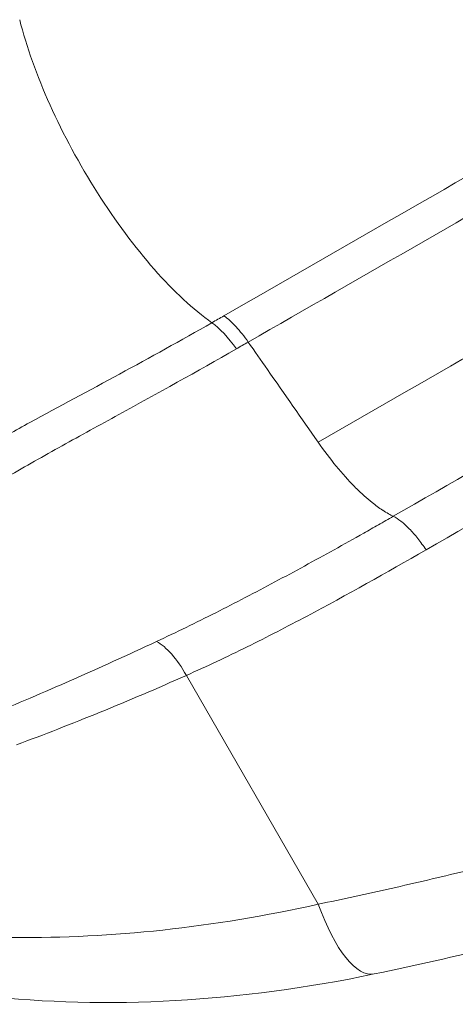
# Model space of a CAD drawing. Extents: x 0 to 25200, y -35640 to 17820.
# Drawn here: x 7410 to 7463, y -26302 to -26184 of the extents above; entities that cross this region are included whole.
import ezdxf

# ---------------------------------------------------------------- set-up
doc = ezdxf.new("R2010")
doc.units = 0
doc.header["$MEASUREMENT"] = 0
doc.layers.add('外形線', color=7, linetype='CONTINUOUS', lineweight=18)

msp = doc.modelspace()

# ---------------------------------------------------------------- linework, layer by layer
at = {"layer": '外形線'}
for p, q in [((7459.1369555, -26241.63155578), (7459.13701222, -26241.63165401)), ((7461.86753678, -26246.36106128), (7461.86754446, -26246.36107458)), ((7430.46339347, -26262.92422222), (7446.33515796, -26290.41492472))]:
    msp.add_line(p, q, dxfattribs=at)
for centre, major_axis, ratio, start_param, end_param in [((7577.78109731, -26133.04714853), (-411.30391408, -237.46642551), 0.0082204082, 1.2114800081, 1.4285645906), ((7435.1270719, -26226.61609273), (-3.79407226, 6.6082837), 0.35594323, 4.9601099374, 5.6318500644), ((7428.34112117, -26265.62579337), (-3.0966336, 6.96241755), 0.4077141457, 4.9247398253, 5.8116098188)]:
    msp.add_ellipse(centre, major_axis=major_axis, ratio=ratio, start_param=start_param, end_param=end_param, dxfattribs=at)
at = {"layer": '外形線', "extrusion": (0, 0, -1)}
for centre, major_axis, ratio, start_param, end_param in [((7460.49641164, -26147.07410993), (120.02962812, 69.2991381), 0.0082204082, 1.9338603523, 3.0044418559), ((7579.88771892, -26136.6959242), (408.93849854, 236.10075221), 0.0082204082, 1.713028063, 1.9301126454), ((7460.49641164, -26147.07410993), (140.63535327, 81.19585907), 0.0082204082, 1.9338603523, 2.207268168), ((7427.17043071, -26196.24546058), (15.15749035, -26.44391899), 0.3551281874, 0.6510824449, 2.2371341506), ((7587.20814085, -26149.37526692), (405.8436524, 234.31394196), 0.0082204082, 1.7084339682, 1.9301126454), ((7449.92756924, -26283.88225438), (3.12630464, -14.91589121), 0.3431574743, 6.2831849561, 7.4737009684)]:
    msp.add_ellipse(centre, major_axis=major_axis, ratio=ratio, start_param=start_param, end_param=end_param, dxfattribs=at)
at = {"layer": '外形線'}
for points, knots in [([(7418.44259663, -26172.58321332), (7409.45132903, -26177.73695214), (7400.86822605, -26182.64317038), (7385.01245924, -26191.6781549), (7377.74051081, -26195.80650909), (7364.93166266, -26203.04479696), (7359.39446873, -26206.15486106), (7350.39715051, -26211.16490966), (7346.92191707, -26213.07239012), (7343.55529105, -26214.87236189), (7342.71580615, -26215.30593291), (7342.2785098, -26215.52212984), (7342.22396825, -26215.54801204), (7342.22396825, -26215.54801204)], [1.9338603523, 1.9338603523, 1.9338603523, 1.9338603523, 2.1740904398, 2.1740904398, 2.4143205273, 2.4143205273, 2.6545506148, 2.6545506148, 2.8947807023, 2.8947807023, 3.014895746, 3.014895746, 3.0451016136, 3.0451016136, 3.0451016136, 3.0451016136]), ([(7455.34445417, -26243.80783933), (7469.03712088, -26235.95131309), (7482.96653827, -26227.95102086), (7498.90309526, -26218.7890055), (7500.67769351, -26217.76865682), (7504.23049927, -26215.72563952), (7506.00916835, -26214.70270557), (7511.35196094, -26211.62963498), (7514.92286849, -26209.57523038), (7525.66267001, -26203.39497239), (7532.85862199, -26199.25208754), (7540.09075282, -26195.08641273)], [0, 0, 0, 0, 0.08419849357, 0.08419849357, 0.09472330527, 0.09472330527, 0.10524811697, 0.10524811697, 0.12629774036, 0.12629774036, 0.16839698715, 0.16839698715, 0.16839698715, 0.16839698715]), ([(7543.29937591, -26199.54781362), (7536.12989534, -26203.67714441), (7528.99621574, -26207.78386727), (7518.3492612, -26213.91014658), (7514.809209, -26215.94660234), (7509.51255919, -26218.99281464), (7507.74924766, -26220.00680665), (7504.22711025, -26222.03196156), (7502.46782432, -26223.04338887), (7486.6688132, -26232.12524002), (7472.8598446, -26240.05514849), (7459.28597323, -26247.8421695)], [0.01128481204, 0.01128481204, 0.01128481204, 0.01128481204, 0.05301617286, 0.05301617286, 0.07388185327, 0.07388185327, 0.08431469347, 0.08431469347, 0.09474753368, 0.09474753368, 0.17821025532, 0.17821025532, 0.17821025532, 0.17821025532]), ([(7437.90781524, -26222.86400432), (7437.43278549, -26222.18343979), (7436.93277912, -26221.55830517), (7435.93824091, -26220.48819448), (7435.44391858, -26220.04344384), (7434.97994184, -26219.71364912)], [0, 0, 0, 0, 0.5, 0.5, 1, 1, 1, 1]), ([(7362.09800832, -26261.8401235), (7362.59760372, -26261.5348515), (7363.1018337, -26261.22352127), (7364.12177154, -26260.58896766), (7364.63766376, -26260.26562397), (7366.20173506, -26259.28081622), (7367.26743877, -26258.60379996), (7369.46150649, -26257.21360671), (7370.58982717, -26256.5004206), (7372.92826113, -26255.04403612), (7374.13868793, -26254.30097655), (7377.88664299, -26252.02659783), (7380.5410825, -26250.45038429), (7384.72397298, -26247.9870923), (7386.15174634, -26247.14941713), (7389.06812027, -26245.43856544), (7390.55639936, -26244.56529256), (7392.83931802, -26243.22954014), (7393.6096835, -26242.77942245), (7395.163241, -26241.87368839), (7395.94589313, -26241.41838534), (7398.31227802, -26240.04582378), (7399.91442638, -26239.12191543), (7403.17247152, -26237.25984961), (7404.82837048, -26236.32169955), (7408.19893794, -26234.43447756), (7409.91412904, -26233.48570883), (7415.15217662, -26230.62528978), (7418.76153771, -26228.6958818), (7426.0934445, -26224.72145196), (7429.81636463, -26222.67678049), (7433.53574366, -26220.5419663)], [0.05456780115, 0.05456780115, 0.05456780115, 0.05456780115, 0.06031679451, 0.06031679451, 0.06606578786, 0.06606578786, 0.07756377457, 0.07756377457, 0.08906176129, 0.08906176129, 0.100559748, 0.100559748, 0.12355572142, 0.12355572142, 0.13505370813, 0.13505370813, 0.14655169484, 0.14655169484, 0.1523006882, 0.1523006882, 0.15804968156, 0.15804968156, 0.16954766827, 0.16954766827, 0.18104565498, 0.18104565498, 0.19254364169, 0.19254364169, 0.21553961511, 0.21553961511, 0.23853558854, 0.23853558854, 0.23853558854, 0.23853558854]), ([(7436.47715468, -26223.68652436), (7431.73356665, -26226.42217709), (7426.98120846, -26229.03360668), (7420.03977184, -26232.83963539), (7417.75732496, -26234.09007902), (7414.40854434, -26235.95124161), (7413.30508641, -26236.56935084), (7411.12654962, -26237.80264693), (7410.050978, -26238.41759012), (7406.86276509, -26240.25599006), (7404.78857562, -26241.4730191), (7401.74469858, -26243.28011144), (7400.74131964, -26243.87939829), (7399.25204471, -26244.7730201), (7398.75825279, -26245.07000947), (7397.7757653, -26245.66210647), (7397.28680379, -26245.95737569), (7394.86242521, -26247.42383723), (7392.98198396, -26248.56887546), (7389.32240955, -26250.80152421), (7387.54502604, -26251.88955602), (7382.39436363, -26255.0759242), (7379.20369934, -26257.09794629), (7374.86243109, -26259.98721705), (7373.48700131, -26260.92474361), (7371.49303546, -26262.28268232), (7370.8400243, -26262.72733312), (7369.55195092, -26263.5996294), (7368.91661369, -26264.02746032), (7367.03545618, -26265.28091021), (7365.81264058, -26266.0777074), (7363.38745447, -26267.59467619), (7362.18538679, -26268.31517939), (7359.81515699, -26269.67119379), (7358.64719317, -26270.30661505), (7356.35682066, -26271.47890326), (7355.23490971, -26272.01570848), (7354.13584464, -26272.49551806)], [0, 0, 0, 0, 0.02901926895, 0.02901926895, 0.04352890343, 0.04352890343, 0.05078372066, 0.05078372066, 0.0580385379, 0.0580385379, 0.07254817238, 0.07254817238, 0.07980298961, 0.07980298961, 0.08343039823, 0.08343039823, 0.08705780685, 0.08705780685, 0.10156744133, 0.10156744133, 0.1160770758, 0.1160770758, 0.14509634475, 0.14509634475, 0.15960597923, 0.15960597923, 0.16686079647, 0.16686079647, 0.1741156137, 0.1741156137, 0.18862524818, 0.18862524818, 0.20313488265, 0.20313488265, 0.21764451713, 0.21764451713, 0.2321541516, 0.2321541516, 0.2321541516, 0.2321541516]), ([(7446.30274094, -26234.8912271), (7444.30556753, -26232.02992131), (7441.51218834, -26228.02790926), (7438.67789361, -26223.96727842), (7437.90781524, -26222.86400432)], [0, 0, 0, 0, 0.2500000001, 0.34295152504, 0.34295152504, 0.34295152504, 0.34295152504]), ([(7451.84790368, -26241.33527513), (7451.46209594, -26240.98872248), (7450.35714792, -26239.93382958), (7448.49071202, -26237.85913811), (7447.0244087, -26235.9251444), (7446.30274094, -26234.8912271)], [0.68152233444, 0.68152233444, 0.68152233444, 0.68152233444, 0.75000000014, 0.87500000017, 1, 1, 1, 1]), ([(7454.04610284, -26243.05780817), (7453.6381, -26242.78805912), (7452.91498425, -26242.25801223), (7452.16635363, -26241.6213198), (7451.84790368, -26241.33527513)], [0.5471319759, 0.5471319759, 0.5471319759, 0.5471319759, 0.62500000012, 0.68152233444, 0.68152233444, 0.68152233444, 0.68152233444]), ([(7446.33515796, -26290.41492472), (7449.25253954, -26289.80800569), (7452.17492387, -26289.17468598), (7458.01770848, -26287.85804975), (7460.93649251, -26287.17513232), (7469.68511787, -26285.05345023), (7475.50723703, -26283.54179725), (7492.94331294, -26278.72061741), (7504.52705208, -26275.12545687), (7527.61551375, -26267.18660367), (7539.1202327, -26262.84288415), (7562.05023247, -26253.40180496), (7573.47551856, -26248.3044987), (7584.85986071, -26242.81839959)], [0, 0, 0, 0, 0.01585854697, 0.01585854697, 0.03171709393, 0.03171709393, 0.06343418786, 0.06343418786, 0.12686837572, 0.12686837572, 0.19030256359, 0.19030256359, 0.25373675145, 0.25373675145, 0.25373675145, 0.25373675145]), ([(7455.34445417, -26243.80783933), (7455.15759626, -26243.71659989), (7454.74266541, -26243.49706057), (7454.31347957, -26243.23363243), (7454.07723398, -26243.0783318)], [0.461816614542, 0.461816614542, 0.461816614542, 0.461816614542, 0.500000000095, 0.545150135817, 0.545150135817, 0.545150135817, 0.545150135817]), ([(7426.87205702, -26258.8497378), (7429.24971837, -26257.73807279), (7431.62228532, -26256.58036985), (7436.36844453, -26254.18795458), (7438.74173083, -26252.95428649), (7443.48909003, -26250.42909569), (7445.86290072, -26249.13723469), (7449.42101766, -26247.16359605), (7450.60661789, -26246.49972605), (7452.38404833, -26245.49594984), (7452.97636418, -26245.16003006), (7454.16062954, -26244.48571593), (7454.75333809, -26244.14688608), (7455.34445417, -26243.80783933)], [0, 0, 0, 0, 0.0145609023, 0.0145609023, 0.0291218046, 0.0291218046, 0.0436827069, 0.0436827069, 0.05096315805, 0.05096315805, 0.054603383625, 0.054603383625, 0.0582436092, 0.0582436092, 0.0582436092, 0.0582436092]), ([(7459.28597323, -26247.8421695), (7458.96871745, -26247.36025443), (7458.63687598, -26246.90006202), (7457.96145576, -26246.04729987), (7457.6179085, -26245.65476988), (7456.93718878, -26244.95803462), (7456.60004806, -26244.65386183), (7455.94991743, -26244.14988641), (7455.63695782, -26243.95010727), (7455.34445417, -26243.80783933)], [0, 0, 0, 0, 0.25, 0.25, 0.5, 0.5, 0.75, 0.75, 1, 1, 1, 1]), ([(7459.28597323, -26247.8421695), (7454.51696478, -26250.57802864), (7449.76042002, -26253.2508198), (7442.57991343, -26257.06190301), (7440.17909807, -26258.29973256), (7435.34781845, -26260.68604183), (7432.91639859, -26261.83298252), (7430.46339347, -26262.92422222)], [0, 0, 0, 0, 0.029341832867, 0.029341832867, 0.0440127493, 0.0440127493, 0.058683665734, 0.058683665734, 0.058683665734, 0.058683665734]), ([(7593.72314506, -26249.88160752), (7580.15368541, -26256.52083305), (7566.37445674, -26262.67197178), (7538.49969048, -26273.94440065), (7524.36262428, -26279.07132224), (7496.06910043, -26288.16014455), (7481.87229367, -26292.13562832), (7462.8385819, -26296.67619815), (7457.94144918, -26297.77373149), (7453.05387388, -26298.79814559)], [0.0000697966, 0.0000697966, 0.0000697966, 0.0000697966, 7.5765554778, 7.5765554778, 15.2223124479, 15.2223124479, 22.8613195219, 22.8613195219, 25.5108638281, 25.5108638281, 25.5108638281, 25.5108638281]), ([(7406.84267638, -26267.66584244), (7410.04563377, -26266.35210716), (7413.31396264, -26264.96163146), (7419.98731399, -26262.02457056), (7423.39183251, -26260.47690132), (7426.87205702, -26258.8497378)], [0, 0, 0, 0, 0.02127815722, 0.02127815722, 0.042556314439, 0.042556314439, 0.042556314439, 0.042556314439]), ([(7430.46339347, -26262.92422222), (7426.94839166, -26264.48487614), (7423.49004917, -26265.95902696), (7416.68444917, -26268.73476447), (7413.33783117, -26270.03752697), (7410.05052791, -26271.2588228)], [0, 0, 0, 0, 0.020976832479, 0.020976832479, 0.041953664958, 0.041953664958, 0.041953664958, 0.041953664958]), ([(7377.27209596, -26289.81280547), (7382.2139475, -26291.2547683), (7387.39125357, -26292.36745631), (7395.51768097, -26293.52610059), (7398.28673761, -26293.82702017), (7402.53334537, -26294.14598489), (7403.96681221, -26294.23028621), (7406.84911996, -26294.35316998), (7408.29862394, -26294.39189178), (7415.58754331, -26294.47248101), (7421.55057282, -26294.17681964), (7433.74075908, -26292.85586666), (7439.96780165, -26291.83093008), (7446.33515796, -26290.41492472)], [0, 0, 0, 0, 0.03453072951, 0.03453072951, 0.05179609426, 0.05179609426, 0.06042877664, 0.06042877664, 0.06906145901, 0.06906145901, 0.10359218852, 0.10359218852, 0.13812291803, 0.13812291803, 0.13812291803, 0.13812291803]), ([(7453.05387568, -26298.79814521), (7445.00039482, -26300.48612768), (7436.96412585, -26301.55857556), (7421.24062302, -26302.4428498), (7413.49229484, -26302.2446383), (7400.18212153, -26300.76967656), (7394.46605072, -26299.72248694), (7388.9929751, -26298.30074698)], [0, 0, 0, 0, 4.336344386, 4.336344386, 8.7150587561, 8.7150587561, 12.1862257005, 12.1862257005, 12.1862257005, 12.1862257005])]:
    msp.add_open_spline(points, degree=3, knots=knots, dxfattribs=at)
for points in [[(7433.53574366, -26220.5419663), (7434.01664326, -26220.26595054), (7434.49808294, -26219.9898702), (7434.97994184, -26219.71364912)], [(7437.90781524, -26222.86400432), (7437.43013498, -26223.13783003), (7436.95320503, -26223.41198356), (7436.47715468, -26223.68652436)], [(7454.07723398, -26243.0783318), (7454.06686331, -26243.07151223), (7454.05648626, -26243.06467105), (7454.04610284, -26243.05780817)]]:
    msp.add_open_spline(points, degree=3, dxfattribs=at)

doc.saveas('drawing.dxf')
